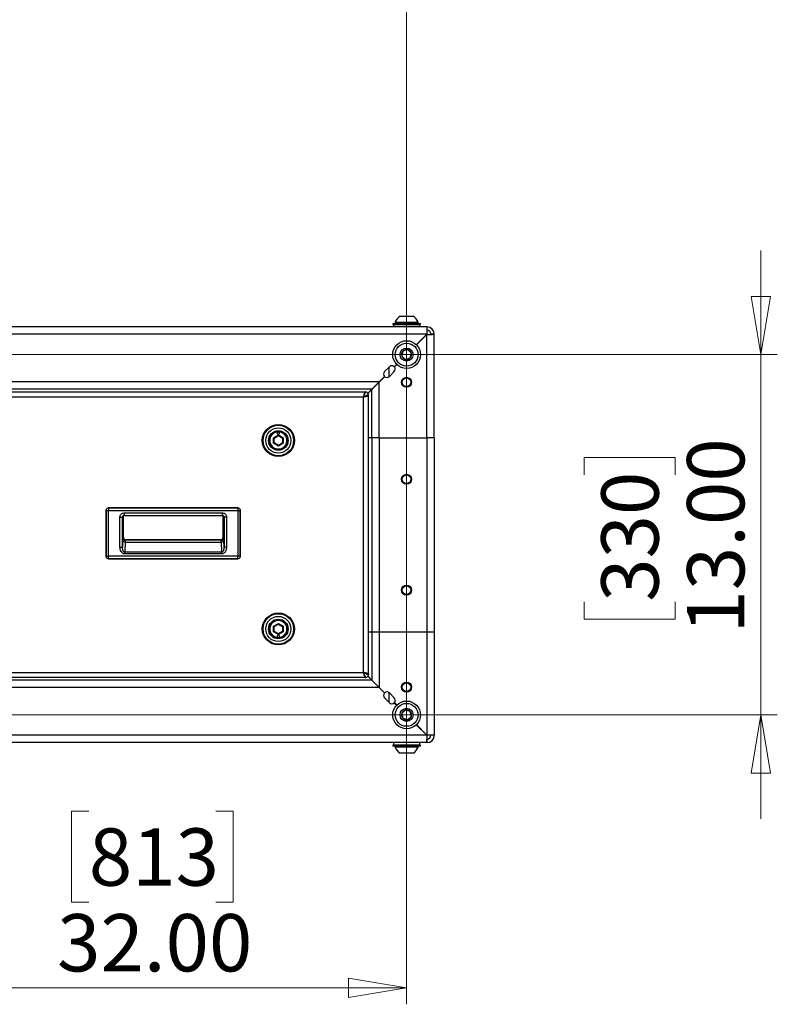
# Model space of a CAD drawing. Units: inches. Extents: x 0.4 to 20, y 0.2 to 10.8.
# Drawn here: x 14 to 15.8, y 5.5 to 7.9 of the extents above; entities that cross this region are included whole.
import ezdxf

# ---------------------------------------------------------------- set-up
doc = ezdxf.new("R2010")
doc.units = ezdxf.units.IN
doc.header["$MEASUREMENT"] = 0
doc.styles.add('SLDTEXTSTYLE0', font='TXT', dxfattribs={"width": 0.75})
doc.dimstyles.new('SLDDIMSTYLE1', dxfattribs={"dimtxt": 0.137795, "dimasz": 0.14, "dimexe": 0, "dimexo": 0.0625, "dimgap": 0.034449, "dimtad": 1, "dimlfac": 15, "dimrnd": 1e-09, "dimzin": 4, "dimdsep": 46, "dimtxsty": 'SLDTEXTSTYLE0', "dimblk1": 'CLOSED', "dimblk2": 'CLOSED', "dimsah": 1, "dimcen": 0.09, "dimadec": 0, "dimazin": 1, "dimtfac": 1, "dimtofl": 0, "dimtmove": 0, "dimatfit": 3, "dimldrblk": 'CLOSED', "dimfxl": 0, "dimfrac": 2, "dimtolj": 1, "dimtzin": 12, "dimarcsym": 0})
doc.dimstyles.new('SLDDIMSTYLE2', dxfattribs={"dimtxt": 0.137795, "dimasz": 0.14, "dimexe": 0, "dimexo": 0.0625, "dimgap": 0.034449, "dimtad": 1, "dimlfac": 15, "dimrnd": 1e-09, "dimzin": 4, "dimdsep": 46, "dimtxsty": 'SLDTEXTSTYLE0', "dimblk1": 'CLOSED', "dimblk2": 'CLOSED', "dimsah": 1, "dimcen": 0.09, "dimadec": 0, "dimazin": 1, "dimtfac": 1, "dimtmove": 0, "dimatfit": 0, "dimldrblk": 'CLOSED', "dimfxl": 0, "dimfrac": 2, "dimtolj": 1, "dimtzin": 12, "dimarcsym": 0})

# ---------------------------------------------------------------- blocks, each defined once
blk = doc.blocks.new('_Closed')
at = {"color": 0, "linetype": 'ByBlock', "lineweight": -2}
for p, q in [((-1, 0.166667), (0, 0)), ((-1, 0.166667), (-1, -0.166667)), ((0, 0), (-1, -0.166667)), ((0, 0), (-1, 0))]:
    blk.add_line(p, q, dxfattribs=at)
blk = doc.blocks.new('_D_3')
at = {"color": 7, "linetype": 'Continuous', "lineweight": 0}
for p, q in [((15.7793, 7.0648), (15.7793, 7.3148)), ((12.8333, 7.0648), (15.8187, 7.0648)), ((15.7793, 7.0648), (15.7793, 6.1982)), ((15.3544, 6.7756), (15.3544, 6.8176)), ((15.3544, 6.8176), (15.5731, 6.8176)), ((15.5731, 6.8176), (15.5731, 6.7756)), ((15.3544, 6.4701), (15.3544, 6.4281)), ((15.5731, 6.4281), (15.5731, 6.4701)), ((15.3544, 6.4281), (15.5731, 6.4281)), ((12.8333, 6.1982), (15.8187, 6.1982)), ((15.7793, 6.1982), (15.7793, 5.9482))]:
    blk.add_line(p, q, dxfattribs=at)
at = {"color": 7, "linetype": 'Continuous', "lineweight": 18, "xscale": 0.14, "yscale": 0.14}
for p, rotation in [((15.7793, 7.0648, -0.0058), 270.0000000000003), ((15.7793, 6.1982, -0.0058), 90.00000000000027)]:
    blk.add_blockref('_Closed', p, dxfattribs=dict(at, rotation=rotation))
at = {"color": 7, "linetype": 'Continuous', "lineweight": 18, "char_height": 0.1378, "attachment_point": 1, "rotation": 90, "style": 'SLDTEXTSTYLE0'}
for s, insert in [('13.00', (15.6017, 6.3938)), ('330', (15.3955, 6.4701))]:
    blk.add_mtext(s, dxfattribs=dict(at, insert=insert))
blk = doc.blocks.new('_D_4')
at = {"color": 7, "linetype": 'Continuous', "lineweight": 0}
for p, q in [((12.7939, 9.7776), (12.7939, 5.5019)), ((14.9272, 9.7776), (14.9272, 5.5019)), ((14.1632, 5.9662), (14.1212, 5.9662)), ((14.1212, 5.9662), (14.1212, 5.7475)), ((14.4686, 5.9662), (14.5106, 5.9662)), ((14.5106, 5.9662), (14.5106, 5.7475)), ((14.1212, 5.7475), (14.1632, 5.7475)), ((14.5106, 5.7475), (14.4686, 5.7475)), ((12.7939, 5.5413), (14.9272, 5.5413))]:
    blk.add_line(p, q, dxfattribs=at)
at = {"color": 7, "linetype": 'Continuous', "lineweight": 18, "xscale": 0.14, "yscale": 0.14}
for p, rotation in [((12.7939, 5.5413, -0.4658), 179.9999999999991), ((14.9272, 5.5413, -0.4658), 359.9999999999991)]:
    blk.add_blockref('_Closed', p, dxfattribs=dict(at, rotation=rotation))
at = {"color": 7, "linetype": 'Continuous', "lineweight": 18, "char_height": 0.1378, "attachment_point": 1, "style": 'SLDTEXTSTYLE0'}
for s, insert in [('813', (14.1632, 5.9251)), ('32.00', (14.0868, 5.7189))]:
    blk.add_mtext(s, dxfattribs=dict(at, insert=insert))

msp = doc.modelspace()

# ---------------------------------------------------------------- linework, layer by layer
at = {"color": 7, "linetype": 'Continuous', "lineweight": 25}
for p, q in [((14.91149, 7.15715), (14.94298, 7.15715)), ((14.97617, 7.13149), (12.74497, 7.13149)), ((14.8939, 7.13983), (14.8939, 7.13746)), ((14.8939, 7.13983), (14.96057, 7.13983)), ((14.8939, 7.13746), (14.96057, 7.13746)), ((14.89557, 7.13746), (14.89557, 7.13149)), ((14.89968, 7.14243), (14.89968, 7.13983)), ((14.89968, 7.14243), (14.95479, 7.14243)), ((14.95479, 7.13983), (14.95479, 7.14243)), ((14.9589, 7.13149), (14.9589, 7.13746)), ((14.96057, 7.13746), (14.96057, 7.13983)), ((14.97617, 7.13149), (14.97617, 7.12316)), ((14.9757, 7.11376), (12.74544, 7.11376)), ((14.95057, 7.08863), (14.9757, 7.11376)), ((14.97617, 7.11329), (14.95104, 7.08816)), ((14.9689, 7.10697), (14.9689, 7.10602)), ((14.97617, 6.86483), (14.97617, 7.11329)), ((14.9939, 7.11376), (14.98557, 7.11376)), ((14.9939, 6.86483), (14.9939, 7.11376)), ((14.88583, 7.03568), (14.87405, 7.0239)), ((14.88557, 7.01186), (14.88557, 7.03542)), ((14.89762, 7.03568), (14.90343, 7.04149)), ((14.9039, 7.04102), (14.89807, 7.03519)), ((14.86116, 6.99923), (14.87405, 7.01211)), ((14.87454, 7.01166), (14.86164, 6.99876)), ((14.88583, 7.01211), (14.89762, 7.0239)), ((14.86116, 6.99923), (12.85997, 6.99923)), ((14.86116, 6.99923), (14.84343, 6.98149)), ((14.8439, 6.98102), (14.86164, 6.99876)), ((14.86164, 6.86483), (14.86164, 6.99876)), ((14.84343, 6.98149), (12.87771, 6.98149)), ((12.89342, 6.97483), (14.82771, 6.97483)), ((14.8233, 6.96256), (14.828, 6.96366)), ((14.82496, 6.96939), (14.82441, 6.96726)), ((14.82606, 6.97277), (14.82551, 6.97124)), ((14.82771, 6.97483), (14.82661, 6.97389)), ((14.82771, 6.97483), (14.8289, 6.97483)), ((14.83011, 6.96421), (14.83197, 6.96477)), ((14.83349, 6.96532), (14.83463, 6.96587)), ((14.84343, 6.98149), (14.83403, 6.97209)), ((14.8345, 6.97162), (14.8439, 6.98102)), ((14.83557, 6.96697), (14.83557, 6.96816)), ((14.83557, 6.29602), (14.83557, 6.96697)), ((14.8439, 6.86483), (14.8439, 6.98102)), ((14.8233, 6.96256), (12.89784, 6.96256)), ((14.8233, 6.30043), (14.8233, 6.96256)), ((14.60735, 6.86483), (14.6189, 6.8715)), ((14.60814, 6.86437), (14.6189, 6.87059)), ((14.60867, 6.86407), (14.6189, 6.86998)), ((14.61693, 6.87404), (14.61693, 6.8788)), ((14.6189, 6.8715), (14.63045, 6.86483)), ((14.6189, 6.8715), (14.6189, 6.87059)), ((14.6189, 6.87059), (14.62966, 6.86437)), ((14.6189, 6.87059), (14.6189, 6.86998)), ((14.6189, 6.86998), (14.62914, 6.86407)), ((14.62087, 6.8788), (14.62087, 6.87404)), ((14.60735, 6.85149), (14.60735, 6.86483)), ((14.60735, 6.86483), (14.60814, 6.86437)), ((14.60735, 6.85149), (14.60814, 6.85195)), ((14.6189, 6.84483), (14.60735, 6.85149)), ((14.60814, 6.85195), (14.60814, 6.86437)), ((14.60814, 6.86437), (14.60867, 6.86407)), ((14.60814, 6.85195), (14.60867, 6.85225)), ((14.6189, 6.84574), (14.60814, 6.85195)), ((14.60867, 6.85225), (14.60867, 6.86407)), ((14.6189, 6.84634), (14.60867, 6.85225)), ((14.62914, 6.85225), (14.6189, 6.84634)), ((14.62966, 6.85195), (14.6189, 6.84574)), ((14.63045, 6.85149), (14.6189, 6.84483)), ((14.6189, 6.84574), (14.6189, 6.84634)), ((14.6189, 6.84483), (14.6189, 6.84574)), ((14.62914, 6.86407), (14.62966, 6.86437)), ((14.62914, 6.86407), (14.62914, 6.85225)), ((14.62966, 6.85195), (14.62914, 6.85225)), ((14.62966, 6.86437), (14.63045, 6.86483)), ((14.62966, 6.86437), (14.62966, 6.85195)), ((14.63045, 6.85149), (14.62966, 6.85195)), ((14.63045, 6.86483), (14.63045, 6.85149)), ((14.8439, 6.86483), (14.83557, 6.86483)), ((14.8439, 6.86483), (14.8439, 6.39816)), ((14.86164, 6.86483), (14.8439, 6.86483)), ((14.86164, 6.86483), (14.86164, 6.39816)), ((14.86164, 6.86483), (14.97617, 6.86483)), ((14.97617, 6.86483), (14.97617, 6.39816)), ((14.9939, 6.86483), (14.97617, 6.86483)), ((14.9939, 6.86483), (14.9939, 6.39816)), ((14.61617, 6.83771), (14.61891, 6.83716)), ((14.61891, 6.83716), (14.6211, 6.83753)), ((14.20477, 6.69002), (14.20477, 6.57952)), ((14.20478, 6.57952), (14.20478, 6.69002)), ((14.20478, 6.69002), (14.21074, 6.69002)), ((14.52151, 6.696), (14.21074, 6.696)), ((14.21074, 6.69599), (14.21074, 6.69002)), ((14.21074, 6.69599), (14.52151, 6.69599)), ((14.21074, 6.57952), (14.21074, 6.69002)), ((14.21074, 6.69002), (14.52151, 6.69002)), ((14.24786, 6.68398), (14.48446, 6.68398)), ((14.24786, 6.68398), (14.24786, 6.67795)), ((14.48446, 6.67795), (14.48446, 6.68398)), ((14.52151, 6.69599), (14.52151, 6.69002)), ((14.52151, 6.69002), (14.52151, 6.57952)), ((14.52151, 6.69002), (14.52747, 6.69002)), ((14.52747, 6.69002), (14.52747, 6.57952)), ((14.52748, 6.57952), (14.52748, 6.69002)), ((14.23795, 6.60195), (14.23795, 6.67397)), ((14.23795, 6.67397), (14.24398, 6.67397)), ((14.24398, 6.60195), (14.24398, 6.67397)), ((14.24615, 6.62542), (14.24615, 6.67752)), ((14.24786, 6.67795), (14.48446, 6.67795)), ((14.4861, 6.67755), (14.4861, 6.62542)), ((14.48806, 6.67521), (14.48827, 6.67404)), ((14.48827, 6.67404), (14.48827, 6.60195)), ((14.4943, 6.67404), (14.48827, 6.67404)), ((14.4943, 6.67404), (14.4943, 6.60195)), ((14.24455, 6.61818), (14.24398, 6.60195)), ((14.24615, 6.62542), (14.24504, 6.62431)), ((14.24615, 6.62542), (14.24615, 6.62542)), ((14.25058, 6.61391), (14.24973, 6.58957)), ((14.25058, 6.61391), (14.48167, 6.61391)), ((14.25107, 6.61828), (14.25218, 6.61939)), ((14.48118, 6.61828), (14.25107, 6.61828)), ((14.48007, 6.61939), (14.25218, 6.61939)), ((14.25218, 6.61939), (14.48007, 6.61939)), ((14.25218, 6.61939), (14.25218, 6.61939)), ((14.48118, 6.61828), (14.48007, 6.61939)), ((14.48007, 6.61939), (14.48007, 6.61939)), ((14.48167, 6.61391), (14.48252, 6.58957)), ((14.48721, 6.62431), (14.4861, 6.62542)), ((14.4861, 6.62542), (14.4861, 6.62542)), ((14.48827, 6.60195), (14.4877, 6.61818)), ((14.23795, 6.60195), (14.24398, 6.60195)), ((14.48252, 6.58957), (14.24973, 6.58957)), ((14.24973, 6.5853), (14.24973, 6.58957)), ((14.48252, 6.5853), (14.24973, 6.5853)), ((14.48252, 6.5853), (14.48252, 6.58957)), ((14.4943, 6.60195), (14.48827, 6.60195)), ((14.20478, 6.57952), (14.21074, 6.57952)), ((14.52151, 6.57952), (14.21074, 6.57952)), ((14.21074, 6.57355), (14.21074, 6.57952)), ((14.21074, 6.57355), (14.52151, 6.57355)), ((14.52151, 6.57355), (14.21074, 6.57355)), ((14.52747, 6.57952), (14.52151, 6.57952)), ((14.52151, 6.57355), (14.52151, 6.57952)), ((14.61889, 6.42583), (14.61673, 6.42546)), ((14.62163, 6.42528), (14.61889, 6.42583)), ((14.60735, 6.4115), (14.6189, 6.41816)), ((14.60735, 6.39816), (14.60735, 6.4115)), ((14.60735, 6.4115), (14.60814, 6.41104)), ((14.60814, 6.39862), (14.60735, 6.39816)), ((14.6189, 6.39149), (14.60735, 6.39816)), ((14.60814, 6.41104), (14.6189, 6.41725)), ((14.60814, 6.39862), (14.60814, 6.41104)), ((14.60814, 6.41104), (14.60867, 6.41074)), ((14.60867, 6.39892), (14.60814, 6.39862)), ((14.6189, 6.3924), (14.60814, 6.39862)), ((14.60867, 6.41074), (14.6189, 6.41665)), ((14.60867, 6.39892), (14.60867, 6.41074)), ((14.6189, 6.39301), (14.60867, 6.39892)), ((14.6189, 6.41816), (14.63045, 6.4115)), ((14.6189, 6.41816), (14.6189, 6.41725)), ((14.6189, 6.41725), (14.62966, 6.41104)), ((14.6189, 6.41725), (14.6189, 6.41665)), ((14.6189, 6.41665), (14.62914, 6.41074)), ((14.62914, 6.39892), (14.6189, 6.39301)), ((14.62966, 6.39862), (14.6189, 6.3924)), ((14.63045, 6.39816), (14.6189, 6.39149)), ((14.62966, 6.41104), (14.62914, 6.41074)), ((14.62914, 6.41074), (14.62914, 6.39892)), ((14.62966, 6.39862), (14.62914, 6.39892)), ((14.63045, 6.4115), (14.62966, 6.41104)), ((14.62966, 6.41104), (14.62966, 6.39862)), ((14.63045, 6.39816), (14.62966, 6.39862)), ((14.63045, 6.4115), (14.63045, 6.39816)), ((14.83557, 6.39816), (14.8439, 6.39816)), ((14.8439, 6.39816), (14.86164, 6.39816)), ((14.8439, 6.39816), (14.8439, 6.28197)), ((14.86164, 6.39816), (14.97617, 6.39816)), ((14.86164, 6.39816), (14.86164, 6.26423)), ((14.97617, 6.39816), (14.9939, 6.39816)), ((14.97617, 6.39816), (14.97617, 6.1497)), ((14.9939, 6.39816), (14.9939, 6.14923)), ((14.61693, 6.38419), (14.61693, 6.38895)), ((14.6189, 6.3924), (14.6189, 6.39301)), ((14.6189, 6.39149), (14.6189, 6.3924)), ((14.62087, 6.38895), (14.62087, 6.38419)), ((12.89784, 6.30043), (14.8233, 6.30043)), ((14.8233, 6.30043), (14.8244, 6.29573)), ((14.84343, 6.28149), (12.87771, 6.28149)), ((14.82771, 6.28816), (12.89342, 6.28816)), ((14.82495, 6.29362), (14.82551, 6.29176)), ((14.82606, 6.29024), (14.82661, 6.2891)), ((14.82771, 6.28816), (14.8289, 6.28816)), ((14.83013, 6.29877), (14.82801, 6.29932)), ((14.83351, 6.29767), (14.83198, 6.29822)), ((14.84343, 6.28149), (14.83403, 6.29089)), ((14.8345, 6.29137), (14.8439, 6.28197)), ((14.83557, 6.29602), (14.83464, 6.29712)), ((14.83557, 6.29602), (14.83557, 6.29483)), ((14.86116, 6.26376), (14.84343, 6.28149)), ((14.8439, 6.28197), (14.86164, 6.26423)), ((14.86116, 6.26376), (12.85997, 6.26376)), ((14.86116, 6.26376), (14.87405, 6.25088)), ((14.87454, 6.25133), (14.86164, 6.26423)), ((14.87405, 6.23909), (14.88583, 6.22731)), ((14.88557, 6.22757), (14.88557, 6.25113)), ((14.89762, 6.23909), (14.88583, 6.25088)), ((14.89762, 6.22731), (14.90343, 6.22149)), ((14.9039, 6.22197), (14.89807, 6.2278)), ((14.95057, 6.17436), (14.9757, 6.14923)), ((14.97617, 6.1497), (14.95104, 6.17483)), ((14.9757, 6.14923), (12.74544, 6.14923)), ((14.9689, 6.15697), (14.9689, 6.15602)), ((14.97617, 6.13149), (14.97617, 6.13983)), ((14.9939, 6.14923), (14.98557, 6.14923)), ((14.97617, 6.13149), (12.74497, 6.13149)), ((14.8939, 6.12553), (14.8939, 6.12316)), ((14.90229, 6.12553), (14.8939, 6.12553)), ((14.90229, 6.12316), (14.8939, 6.12316)), ((14.89557, 6.13149), (14.89557, 6.12553)), ((14.89968, 6.12316), (14.89968, 6.12056)), ((14.90078, 6.12056), (14.89968, 6.12056)), ((14.95479, 6.12056), (14.90078, 6.12056)), ((14.96057, 6.12553), (14.90229, 6.12553)), ((14.96057, 6.12316), (14.90229, 6.12316)), ((14.95479, 6.12056), (14.95479, 6.12316)), ((14.9589, 6.12553), (14.9589, 6.13149)), ((14.96057, 6.12316), (14.96057, 6.12553)), ((14.91212, 6.10584), (14.91149, 6.10584)), ((14.94298, 6.10584), (14.91212, 6.10584))]:
    msp.add_line(p, q, dxfattribs=at)
at = {"color": 8, "linetype": 'Continuous', "lineweight": 25}
for p, q in [((14.96831, 7.10543), (14.96736, 7.10543)), ((14.20477, 6.69002), (14.20478, 6.69002)), ((14.21074, 6.696), (14.21074, 6.69599)), ((14.52151, 6.696), (14.52151, 6.69599)), ((14.52747, 6.69002), (14.52748, 6.69002)), ((14.24398, 6.67397), (14.2442, 6.67517)), ((14.24398, 6.67397), (14.24416, 6.67514)), ((14.24615, 6.67752), (14.24615, 6.62542)), ((14.4861, 6.62542), (14.4861, 6.67761)), ((14.20477, 6.57952), (14.20478, 6.57952)), ((14.21074, 6.57355), (14.21074, 6.57355)), ((14.52151, 6.57355), (14.52151, 6.57355)), ((14.52748, 6.57952), (14.52747, 6.57952)), ((14.96736, 6.15756), (14.96831, 6.15756))]:
    msp.add_line(p, q, dxfattribs=at)
at = {"color": 7, "linetype": 'Continuous', "lineweight": 25}
for centre, radius in [((14.92724, 7.06483), 0.03333), ((14.92724, 7.06483), 0.02756), ((14.92724, 7.06483), 0.01575), ((14.92724, 6.99816), 0.01199), ((14.92724, 6.99816), 0.0105), ((14.6189, 6.85816), 0.03853), ((14.6189, 6.85816), 0.03675), ((14.6189, 6.85816), 0.03018), ((14.6189, 6.85816), 0.02362), ((14.6189, 6.85816), 0.021), ((14.92724, 6.76483), 0.01199), ((14.92724, 6.76483), 0.0105), ((14.92724, 6.49816), 0.01199), ((14.92724, 6.49816), 0.0105), ((14.6189, 6.40483), 0.03853), ((14.6189, 6.40483), 0.03675), ((14.6189, 6.40483), 0.03018), ((14.6189, 6.40483), 0.02362), ((14.6189, 6.40483), 0.021), ((14.92724, 6.26483), 0.01199), ((14.92724, 6.26483), 0.0105), ((14.92724, 6.19816), 0.03333), ((14.92724, 6.19816), 0.02756), ((14.92724, 6.19816), 0.01575)]:
    msp.add_circle(centre, radius, dxfattribs=at)
for centre, radius, start, end in [((14.92724, 7.13242), 0.02932, 122.48751, 160.04357), ((14.92724, 7.13242), 0.02932, 19.95643, 57.51249), ((14.97617, 7.11376), 0.01773, 0, 90), ((14.97617, 7.11376), 0.0094, 0, 90), ((14.92724, 7.06483), 0.01212, 137.84488, 197.84488), ((14.92724, 7.06483), 0.01212, 197.84488, 257.84488), ((14.92724, 7.06483), 0.01212, 77.84488, 137.84488), ((14.92724, 7.06483), 0.01212, 17.84488, 77.84488), ((14.92724, 7.06483), 0.01212, 317.84488, 17.84488), ((14.89173, 7.02979), 0.00833, 45, 135), ((14.89173, 7.02979), 0.00833, 315, 40.41143), ((14.92724, 7.06483), 0.01212, 257.84488, 317.84488), ((14.87994, 7.018), 0.00833, 135, 225), ((14.87994, 7.018), 0.00833, 229.58857, 315), ((14.8289, 6.96816), 0.00667, 0, 90), ((14.6189, 6.85816), 0.02073, 95.44768, 84.55232), ((14.6189, 6.85816), 0.02073, 84.55232, 95.44768), ((14.6189, 6.87404), 0.00197, 180, 0), ((14.61878, 6.8584), 0.021, 207.01923, 26.30302), ((14.24996, 6.61943), 0.00556, 193.03291, 276.40539), ((14.25108, 6.62432), 0.00604, 180.08169, 269.91831), ((14.48117, 6.62432), 0.00604, 270.08169, 359.91831), ((14.48229, 6.61943), 0.00556, 263.59461, 346.96709), ((14.61902, 6.40459), 0.021, 71.66112, 206.30303), ((14.6189, 6.40483), 0.02073, 275.44768, 264.55232), ((14.61902, 6.40459), 0.021, 27.01922, 71.66112), ((14.6189, 6.38895), 0.00197, 0, 180), ((14.6189, 6.40483), 0.02073, 264.55232, 275.44768), ((14.8289, 6.29483), 0.00667, 270, 0), ((14.87994, 6.24498), 0.00833, 45, 130.41143), ((14.87994, 6.24498), 0.00833, 135, 225), ((14.89173, 6.2332), 0.00833, 319.58857, 45), ((14.89173, 6.2332), 0.00833, 225, 315), ((14.92724, 6.19816), 0.01212, 102.15512, 162.15512), ((14.92724, 6.19816), 0.01212, 42.15512, 102.15512), ((14.92724, 6.19816), 0.01212, 342.15512, 42.15512), ((14.92724, 6.19816), 0.01212, 162.15512, 222.15512), ((14.92724, 6.19816), 0.01212, 222.15512, 282.15512), ((14.92724, 6.19816), 0.01212, 282.15512, 342.15512), ((14.97617, 6.14923), 0.01773, 270, 0), ((14.97617, 6.14923), 0.0094, 270, 0), ((14.92724, 6.13057), 0.02932, 199.95643, 237.51249), ((14.92724, 6.13057), 0.02932, 302.48751, 340.04357)]:
    msp.add_arc(centre, radius, start, end, dxfattribs=at)
for centre, major_axis, ratio, start_param, end_param in [((14.97617, 7.11376), (0, 0.01773), 0.026583, 0, 1.5707963), ((14.97617, 7.11376), (0, 0.0094), 0.0501494, 0, 1.5707963), ((14.97617, 7.11376), (0.01773, 0), 0.026583, 4.712389, 6.2831853), ((14.97617, 7.11376), (0.0094, 0), 0.0501494, 4.712389, 6.2831853), ((14.97617, 6.14923), (0, 0.01773), 0.026583, 1.5707963, 3.1415927), ((14.97617, 6.14923), (0, 0.0094), 0.0501494, 1.5707963, 3.1415927), ((14.97617, 6.14923), (0.01773, 0), 0.026583, 0, 1.5707963), ((14.97617, 6.14923), (0.0094, 0), 0.0501494, 0, 1.5707963)]:
    msp.add_ellipse(centre, major_axis=major_axis, ratio=ratio, start_param=start_param, end_param=end_param, dxfattribs=at)
for points, knots in [([(14.9757, 7.11376), (14.9757, 7.11406), (14.9757, 7.11454), (14.9757, 7.11455), (14.9757, 7.11455)], [0, 0, 0, 0, 0.6173026, 1, 1, 1, 1]), ([(14.91825, 7.07296), (14.91788, 7.07127), (14.91726, 7.06836), (14.91635, 7.06414), (14.9159, 7.06204), (14.9157, 7.06111)], [0, 0, 0, 0, 0.4391308, 0.7513783, 1, 1, 1, 1]), ([(14.9157, 7.06111), (14.91614, 7.06071), (14.91753, 7.05945), (14.92009, 7.05713), (14.92274, 7.05474), (14.92417, 7.05344), (14.92468, 7.05298)], [0, 0, 0, 0, 0.1560255, 0.4937074, 0.8190578, 1, 1, 1, 1]), ([(14.92979, 7.07668), (14.92814, 7.07615), (14.92531, 7.07524), (14.9212, 7.07391), (14.91916, 7.07326), (14.91825, 7.07296)], [0, 0, 0, 0, 0.4391308, 0.7513783, 1, 1, 1, 1]), ([(14.93878, 7.06854), (14.93826, 7.06901), (14.93683, 7.0703), (14.93418, 7.0727), (14.93162, 7.07502), (14.93023, 7.07628), (14.92979, 7.07668)], [0, 0, 0, 0, 0.1809422, 0.5062926, 0.8439745, 1, 1, 1, 1]), ([(14.93622, 7.05669), (14.93659, 7.05839), (14.93721, 7.06129), (14.93812, 7.06551), (14.93857, 7.06761), (14.93878, 7.06854)], [0, 0, 0, 0, 0.43913077, 0.75137827, 1, 1, 1, 1]), ([(14.92468, 7.05298), (14.92634, 7.05351), (14.92916, 7.05442), (14.93327, 7.05574), (14.93532, 7.0564), (14.93622, 7.05669)], [0, 0, 0, 0, 0.43913077, 0.75137827, 1, 1, 1, 1]), ([(14.8233, 6.96256), (14.82331, 6.96257), (14.82404, 6.96416), (14.82477, 6.96579), (14.82545, 6.96726), (14.82545, 6.96726)], [0, 0, 0, 0, 0.006937, 0.99997, 1, 1, 1, 1]), ([(14.82441, 6.96726), (14.82441, 6.96726), (14.82404, 6.96578), (14.82367, 6.96417), (14.8233, 6.96256)], [0, 0, 0, 0, 0.0020177, 1, 1, 1, 1]), ([(14.82569, 6.96365), (14.82569, 6.96365), (14.82535, 6.96349), (14.82481, 6.96325), (14.82416, 6.96295), (14.8238, 6.96279), (14.82359, 6.96269), (14.82347, 6.96264), (14.8234, 6.96261), (14.82336, 6.96259), (14.82334, 6.96258), (14.82333, 6.96257), (14.82331, 6.96257), (14.8233, 6.96256)], [0, 0, 0, 0, 0.0000596, 0.4383478, 0.6748871, 0.8114407, 0.8909972, 0.9372006, 0.9639088, 0.9792912, 0.984314, 0.9861626, 1, 1, 1, 1]), ([(14.82551, 6.97124), (14.82551, 6.97124), (14.82533, 6.97067), (14.82514, 6.97003), (14.82496, 6.96939)], [0, 0, 0, 0, 0.00169907, 1, 1, 1, 1]), ([(14.82545, 6.96726), (14.82545, 6.96726), (14.82558, 6.96757), (14.82592, 6.96829), (14.82624, 6.96899), (14.82642, 6.96939), (14.82642, 6.96939)], [0, 0, 0, 0, 0.0000606, 0.4097516, 0.9999394, 1, 1, 1, 1]), ([(14.83011, 6.96567), (14.83011, 6.96567), (14.82972, 6.96549), (14.82832, 6.96486), (14.8268, 6.96415), (14.82569, 6.96365), (14.82569, 6.96365)], [0, 0, 0, 0, 0.0000302, 0.290352, 0.9999698, 1, 1, 1, 1]), ([(14.82661, 6.97389), (14.82661, 6.97389), (14.82643, 6.97359), (14.82624, 6.97318), (14.82606, 6.97277)], [0, 0, 0, 0, 0.0001665, 1, 1, 1, 1]), ([(14.82642, 6.96939), (14.82642, 6.96939), (14.82672, 6.97004), (14.827, 6.97067), (14.82726, 6.97124), (14.82726, 6.97124)], [0, 0, 0, 0, 0.000062, 0.999938, 1, 1, 1, 1]), ([(14.82726, 6.97124), (14.82726, 6.97124), (14.82731, 6.97134), (14.82764, 6.97207), (14.82821, 6.97332), (14.82876, 6.97453), (14.8289, 6.97483), (14.8289, 6.97483), (14.8289, 6.97483)], [0, 0, 0, 0, 0.0000161, 0.04732078, 0.33722678, 0.65702988, 0.9999839, 1, 1, 1, 1]), ([(14.828, 6.96366), (14.828, 6.96366), (14.82873, 6.96385), (14.82942, 6.96403), (14.83011, 6.96421)], [0, 0, 0, 0, 0.0001852, 1, 1, 1, 1]), ([(14.83197, 6.96652), (14.83197, 6.96652), (14.8314, 6.96626), (14.83077, 6.96596), (14.83011, 6.96567), (14.83011, 6.96567)], [0, 0, 0, 0, 0.0000616, 0.9999384, 1, 1, 1, 1]), ([(14.83557, 6.96816), (14.83557, 6.96816), (14.83557, 6.96816), (14.83557, 6.96816), (14.83526, 6.96802), (14.83406, 6.96747), (14.83281, 6.9669), (14.83208, 6.96657), (14.83197, 6.96652), (14.83197, 6.96652)], [0, 0, 0, 0, 0.0000161, 0.0055149, 0.3423547, 0.6616686, 0.9526773, 0.9999839, 1, 1, 1, 1]), ([(14.83197, 6.96477), (14.83197, 6.96477), (14.83254, 6.96495), (14.83302, 6.96513), (14.83349, 6.96532)], [0, 0, 0, 0, 0.0016952, 1, 1, 1, 1]), ([(14.83463, 6.96587), (14.83463, 6.96587), (14.83525, 6.96623), (14.83541, 6.9666), (14.83557, 6.96697)], [0, 0, 0, 0, 0.0020226, 1, 1, 1, 1]), ([(14.61891, 6.83716), (14.61891, 6.83718), (14.61891, 6.83721), (14.61891, 6.83741), (14.61891, 6.83749)], [0, 0, 0, 0, 0.6029861, 1, 1, 1, 1]), ([(14.23795, 6.67397), (14.23809, 6.67528), (14.23837, 6.67789), (14.24027, 6.6807), (14.24228, 6.68236), (14.24459, 6.68363), (14.24655, 6.68384), (14.24786, 6.68398)], [0, 0, 0, 0, 0.249758, 0.499446, 0.6248728, 0.7503527, 1, 1, 1, 1]), ([(14.48446, 6.68398), (14.48576, 6.68385), (14.48771, 6.68364), (14.49001, 6.68237), (14.492, 6.68072), (14.49389, 6.67793), (14.49416, 6.67533), (14.4943, 6.67404)], [0, 0, 0, 0, 0.2496778, 0.3751113, 0.5005768, 0.7502249, 1, 1, 1, 1]), ([(14.24411, 6.67503), (14.24425, 6.67545), (14.24454, 6.67626), (14.24546, 6.67722), (14.2466, 6.67784), (14.24742, 6.67798), (14.24786, 6.67805)], [0, 0, 0, 0, 0.2416858, 0.4776063, 0.7256433, 1, 1, 1, 1]), ([(14.48446, 6.67805), (14.48489, 6.67798), (14.4857, 6.67784), (14.48682, 6.67723), (14.48773, 6.67629), (14.48801, 6.67548), (14.48815, 6.67507)], [0, 0, 0, 0, 0.2774271, 0.5249649, 0.7587058, 1, 1, 1, 1]), ([(14.24504, 6.62431), (14.24495, 6.62396), (14.24476, 6.62325), (14.24462, 6.61987), (14.24455, 6.61818)], [0, 0, 0, 0, 0.5000012, 1, 1, 1, 1]), ([(14.24615, 6.62542), (14.24617, 6.62501), (14.24622, 6.6242), (14.24671, 6.62269), (14.24781, 6.62105), (14.24945, 6.61995), (14.25096, 6.61946), (14.25177, 6.61941), (14.25218, 6.61939)], [0, 0, 0, 0, 0.1303964, 0.2573699, 0.4999808, 0.7425082, 0.8695169, 1, 1, 1, 1]), ([(14.25107, 6.61828), (14.25098, 6.61803), (14.25079, 6.61753), (14.25065, 6.61511), (14.25058, 6.61391)], [0, 0, 0, 0, 0.5000407, 1, 1, 1, 1]), ([(14.48007, 6.61939), (14.48048, 6.61941), (14.48129, 6.61946), (14.4828, 6.61995), (14.48444, 6.62105), (14.48554, 6.62269), (14.48603, 6.6242), (14.48608, 6.62501), (14.4861, 6.62542)], [0, 0, 0, 0, 0.13039636, 0.25736994, 0.4999808, 0.74250822, 0.86951691, 1, 1, 1, 1]), ([(14.48167, 6.61391), (14.4816, 6.61511), (14.48145, 6.61753), (14.48127, 6.61803), (14.48118, 6.61828)], [0, 0, 0, 0, 0.4999593, 1, 1, 1, 1]), ([(14.4877, 6.61818), (14.48763, 6.61987), (14.48749, 6.62325), (14.4873, 6.62396), (14.48721, 6.62431)], [0, 0, 0, 0, 0.4999988, 1, 1, 1, 1]), ([(14.24973, 6.5853), (14.24879, 6.58539), (14.24691, 6.58557), (14.24439, 6.58694), (14.24229, 6.58883), (14.24011, 6.59189), (14.23832, 6.59632), (14.23807, 6.60007), (14.23795, 6.60195)], [0, 0, 0, 0, 0.1248051, 0.2498288, 0.3747758, 0.5000869, 0.7498734, 1, 1, 1, 1]), ([(14.24973, 6.58957), (14.2495, 6.58958), (14.24902, 6.58961), (14.24807, 6.58996), (14.2465, 6.59123), (14.24507, 6.59401), (14.24411, 6.59782), (14.24402, 6.60055), (14.24398, 6.60195)], [0, 0, 0, 0, 0.0454621, 0.0931214, 0.1960881, 0.4385204, 0.7127435, 1, 1, 1, 1]), ([(14.48827, 6.60195), (14.48825, 6.601), (14.48822, 6.59911), (14.48778, 6.5964), (14.48695, 6.59355), (14.48575, 6.59123), (14.48418, 6.58996), (14.48323, 6.58961), (14.48275, 6.58958), (14.48252, 6.58957)], [0, 0, 0, 0, 0.1954925, 0.3894563, 0.5617028, 0.8039525, 0.9069087, 0.9545123, 1, 1, 1, 1]), ([(14.4943, 6.60195), (14.49418, 6.60007), (14.49393, 6.59632), (14.49214, 6.59189), (14.48996, 6.58883), (14.48786, 6.58694), (14.48534, 6.58557), (14.48346, 6.58539), (14.48252, 6.5853)], [0, 0, 0, 0, 0.2501318, 0.4999457, 0.6252054, 0.7501374, 0.8751766, 1, 1, 1, 1]), ([(14.61889, 6.42583), (14.61889, 6.42581), (14.61889, 6.42578), (14.61889, 6.42558), (14.61889, 6.4255)], [0, 0, 0, 0, 0.6029861, 1, 1, 1, 1]), ([(14.82439, 6.29804), (14.82439, 6.29804), (14.82423, 6.29838), (14.82399, 6.29892), (14.8237, 6.29957), (14.82353, 6.29993), (14.82343, 6.30014), (14.82338, 6.30026), (14.82335, 6.30033), (14.82333, 6.30037), (14.82332, 6.30039), (14.82331, 6.3004), (14.82331, 6.30042), (14.8233, 6.30043)], [0, 0, 0, 0, 0.0000596, 0.4383478, 0.6748871, 0.8114407, 0.8909972, 0.9372006, 0.9639088, 0.9792912, 0.984314, 0.9861626, 1, 1, 1, 1]), ([(14.8233, 6.30043), (14.82331, 6.30042), (14.8249, 6.29969), (14.82653, 6.29896), (14.82801, 6.29828), (14.82801, 6.29828)], [0, 0, 0, 0, 0.006937, 0.99997, 1, 1, 1, 1]), ([(14.82801, 6.29932), (14.828, 6.29932), (14.82653, 6.29969), (14.82491, 6.30006), (14.8233, 6.30043)], [0, 0, 0, 0, 0.0020212, 1, 1, 1, 1]), ([(14.82641, 6.29362), (14.82641, 6.29362), (14.82623, 6.29401), (14.8256, 6.29541), (14.82489, 6.29693), (14.82439, 6.29804), (14.82439, 6.29804)], [0, 0, 0, 0, 0.0000302, 0.290352, 0.9999698, 1, 1, 1, 1]), ([(14.8244, 6.29573), (14.8244, 6.29573), (14.82459, 6.295), (14.82477, 6.29431), (14.82495, 6.29362)], [0, 0, 0, 0, 0.00018016, 1, 1, 1, 1]), ([(14.82551, 6.29176), (14.82551, 6.29176), (14.82569, 6.29119), (14.82587, 6.29071), (14.82606, 6.29024)], [0, 0, 0, 0, 0.0016956, 1, 1, 1, 1]), ([(14.82726, 6.29176), (14.82726, 6.29176), (14.82701, 6.29233), (14.8267, 6.29296), (14.82641, 6.29362), (14.82641, 6.29362)], [0, 0, 0, 0, 0.0000616, 0.9999384, 1, 1, 1, 1]), ([(14.82661, 6.2891), (14.82661, 6.2891), (14.82697, 6.28848), (14.82734, 6.28832), (14.82771, 6.28816)], [0, 0, 0, 0, 0.00201908, 1, 1, 1, 1]), ([(14.8289, 6.28816), (14.8289, 6.28816), (14.8289, 6.28816), (14.8289, 6.28816), (14.82876, 6.28847), (14.82821, 6.28967), (14.82764, 6.29092), (14.82731, 6.29165), (14.82726, 6.29176), (14.82726, 6.29176)], [0, 0, 0, 0, 0.0000161, 0.0055149, 0.3423547, 0.6616686, 0.9526773, 0.9999839, 1, 1, 1, 1]), ([(14.82801, 6.29828), (14.82801, 6.29828), (14.82831, 6.29815), (14.82903, 6.29781), (14.82973, 6.29749), (14.83013, 6.29731), (14.83013, 6.29731)], [0, 0, 0, 0, 0.0000606, 0.4097516, 0.9999394, 1, 1, 1, 1]), ([(14.83198, 6.29822), (14.83198, 6.29822), (14.83141, 6.2984), (14.83077, 6.29859), (14.83013, 6.29877)], [0, 0, 0, 0, 0.0016981, 1, 1, 1, 1]), ([(14.83013, 6.29731), (14.83013, 6.29731), (14.83079, 6.29701), (14.83141, 6.29673), (14.83198, 6.29647), (14.83198, 6.29647)], [0, 0, 0, 0, 0.000062, 0.999938, 1, 1, 1, 1]), ([(14.83198, 6.29647), (14.83198, 6.29647), (14.83208, 6.29642), (14.83281, 6.29609), (14.83406, 6.29552), (14.83527, 6.29497), (14.83557, 6.29483), (14.83557, 6.29483), (14.83557, 6.29483)], [0, 0, 0, 0, 0.0000161, 0.04732078, 0.33722678, 0.65702988, 0.9999839, 1, 1, 1, 1]), ([(14.83464, 6.29712), (14.83464, 6.29712), (14.83433, 6.2973), (14.83392, 6.29749), (14.83351, 6.29767)], [0, 0, 0, 0, 0.0001583, 1, 1, 1, 1]), ([(14.92468, 6.21001), (14.92424, 6.20961), (14.92285, 6.20835), (14.92029, 6.20603), (14.91764, 6.20364), (14.91621, 6.20234), (14.9157, 6.20188)], [0, 0, 0, 0, 0.1560255, 0.4937074, 0.8190578, 1, 1, 1, 1]), ([(14.93622, 6.2063), (14.93457, 6.20683), (14.93174, 6.20774), (14.92763, 6.20906), (14.92559, 6.20972), (14.92468, 6.21001)], [0, 0, 0, 0, 0.4391308, 0.7513783, 1, 1, 1, 1]), ([(14.93878, 6.19445), (14.93841, 6.19614), (14.93778, 6.19905), (14.93688, 6.20327), (14.93642, 6.20537), (14.93622, 6.2063)], [0, 0, 0, 0, 0.4391308, 0.7513783, 1, 1, 1, 1]), ([(14.9157, 6.20188), (14.91606, 6.20018), (14.91669, 6.19728), (14.9176, 6.19306), (14.91805, 6.19096), (14.91825, 6.19003)], [0, 0, 0, 0, 0.4391308, 0.7513783, 1, 1, 1, 1]), ([(14.91825, 6.19003), (14.9199, 6.18949), (14.92273, 6.18858), (14.92684, 6.18726), (14.92888, 6.1866), (14.92979, 6.18631)], [0, 0, 0, 0, 0.4391308, 0.7513783, 1, 1, 1, 1]), ([(14.92979, 6.18631), (14.9303, 6.18677), (14.93173, 6.18807), (14.93438, 6.19047), (14.93694, 6.19279), (14.93833, 6.19405), (14.93878, 6.19445)], [0, 0, 0, 0, 0.1809422, 0.5062926, 0.8439745, 1, 1, 1, 1])]:
    msp.add_open_spline(points, degree=3, knots=knots, dxfattribs=at)
for points in [[(14.20478, 6.69002), (14.20487, 6.6908), (14.20504, 6.69237), (14.20642, 6.69434), (14.2084, 6.69572), (14.20996, 6.6959), (14.21074, 6.69599)], [(14.52151, 6.69599), (14.52229, 6.6959), (14.52385, 6.69572), (14.52582, 6.69434), (14.5272, 6.69237), (14.52738, 6.6908), (14.52747, 6.69002)], [(14.21074, 6.57355), (14.20996, 6.57364), (14.2084, 6.57382), (14.20642, 6.5752), (14.20504, 6.57718), (14.20487, 6.57874), (14.20478, 6.57952)], [(14.52747, 6.57952), (14.52738, 6.57874), (14.5272, 6.57718), (14.52582, 6.5752), (14.52385, 6.57382), (14.52229, 6.57364), (14.52151, 6.57355)]]:
    msp.add_open_spline(points, degree=3, dxfattribs=at)
at = {"color": 8, "linetype": 'Continuous', "lineweight": 25}
msp.add_open_spline([(14.48795, 6.67567), (14.48796, 6.67565), (14.48804, 6.6755), (14.48805, 6.67535), (14.48806, 6.67521)], degree=3, knots=[0, 0, 0, 0, 0.1381363, 1, 1, 1, 1], dxfattribs=at)

# ---------------------------------------------------------------- dimensions: what is measured, and where the dimension line sits
at = {"color": 7, "linetype": 'Continuous', "lineweight": 18}
dim = msp.add_linear_dim(base=(14.92724, 5.54132), p1=(12.7939, 9.81701), p2=(14.92724, 9.81701), dimstyle='SLDDIMSTYLE1', dxfattribs=at)
dim.commit()
dim.dimension.update_dxf_attribs({"geometry": '_D_4', "text_midpoint": (14.31591, 5.54132), "dimtype": 160})
dim = msp.add_linear_dim(base=(15.77928, 6.19816), p1=(12.7939, 7.06483), p2=(12.7939, 6.19816), angle=90, dimstyle='SLDDIMSTYLE2', dxfattribs=at)
dim.commit()
dim.dimension.update_dxf_attribs({"geometry": '_D_3', "text_midpoint": (15.77928, 6.62286), "dimtype": 160})

doc.saveas('drawing.dxf')
